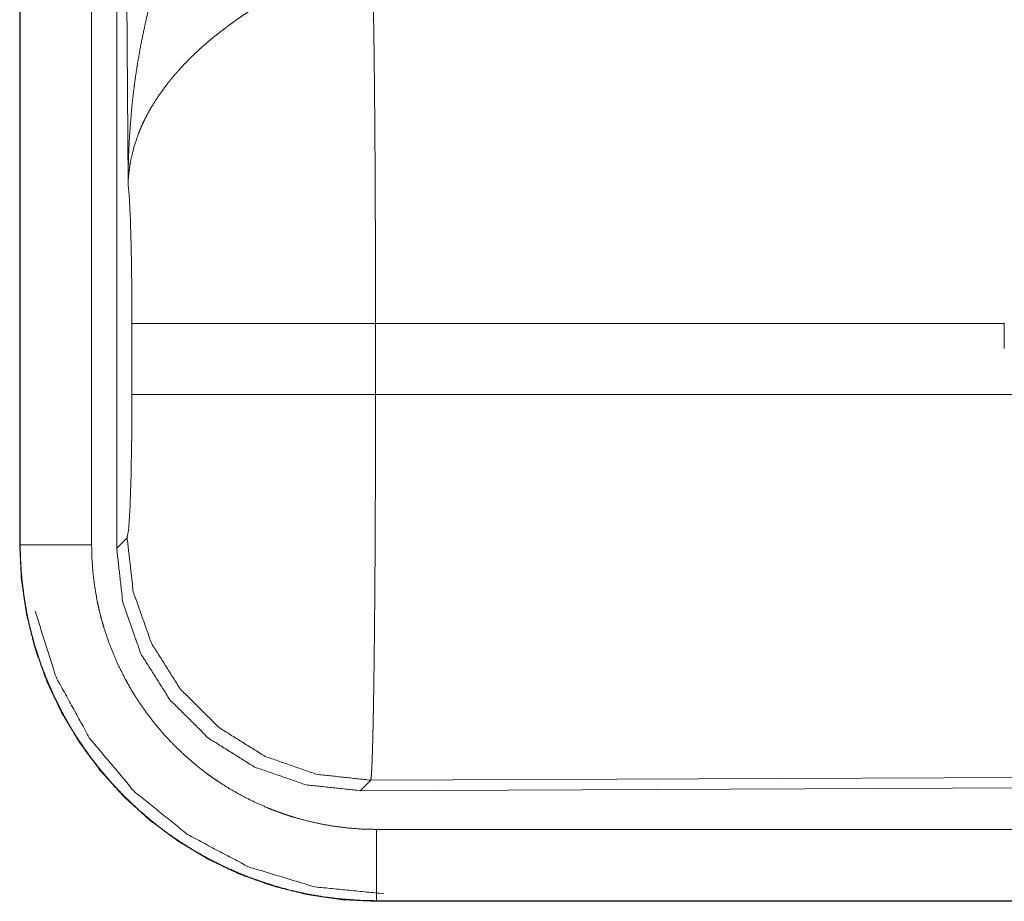
# Model space of a CAD drawing. Units: inches. Extents: x 34 to 107, y 16 to 150.
# Drawn here: x 82 to 83, y 31 to 32 of the extents above; entities that cross this region are included whole.
import ezdxf

# ---------------------------------------------------------------- set-up
doc = ezdxf.new("R2010")
doc.units = ezdxf.units.IN
doc.header["$MEASUREMENT"] = 0
doc.layers.add('CUSTOMER FRONT', color=7, linetype='Continuous', true_color=0xffffff)

msp = doc.modelspace()

# ---------------------------------------------------------------- linework, layer by layer
at = {"layer": 'CUSTOMER FRONT', "color": 2, "linetype": 'Continuous', "lineweight": 18}
for p, q in [((81.87875, 32.8215), (81.87875, 31.61535)), ((81.87917, 31.61535), (81.87917, 32.8215)), ((81.92913, 31.61535), (81.92913, 32.8215)), ((81.94669, 31.6129), (81.94669, 32.82304)), ((81.95467, 31.86831), (81.9488, 32.82143)), ((81.9574, 31.7206), (81.9574, 31.7704)), ((82.56853, 31.7704), (82.12804, 31.7704)), ((82.12804, 31.7704), (82.12804, 31.7206)), ((82.56853, 31.7708), (82.56853, 31.7704)), ((82.56853, 31.75285), (82.56853, 31.7704)), ((82.12804, 31.7206), (82.59331, 31.7206)), ((81.94669, 31.6129), (81.95401, 31.62025)), ((81.87875, 31.61535), (81.87917, 31.61535)), ((83.26353, 31.45532), (82.12465, 31.45035)), ((82.12465, 31.45035), (82.11734, 31.443)), ((83.27085, 31.44804), (82.11734, 31.443)), ((86.86408, 31.41588), (82.12859, 31.41588)), ((82.12859, 31.3655), (82.12859, 31.36591)), ((82.12859, 31.36591), (86.86408, 31.36591)), ((87.90397, 31.3655), (82.12859, 31.3655))]:
    msp.add_line(p, q, dxfattribs=at)
for points, knots in [([(81.95467, 31.8683), (81.95468, 31.87004), (81.95469, 31.87177), (81.95473, 31.87524), (81.95479, 31.87871), (81.95487, 31.88217), (81.95509, 31.8891), (81.95539, 31.89602), (81.95627, 31.90984), (81.9575, 31.92363), (81.95825, 31.93052), (81.9591, 31.93739), (81.96005, 31.94425), (81.96109, 31.95109), (81.96347, 31.96473), (81.96626, 31.97832), (81.9678, 31.9851), (81.96946, 31.99185), (81.97121, 31.99858), (81.97306, 32.00528), (81.97709, 32.01859), (81.98153, 32.0318), (81.98271, 32.03508), (81.98391, 32.03836), (81.98515, 32.04162), (81.9864, 32.04486), (81.98898, 32.05132), (81.99166, 32.05772), (81.99444, 32.06407), (81.99732, 32.07037), (82.00029, 32.07661), (82.00337, 32.08279)], [0, 0, 0.007801, 0.015602, 0.031234, 0.046853, 0.06246, 0.093679, 0.124883, 0.187282, 0.249658, 0.280857, 0.312049, 0.343236, 0.374413, 0.436798, 0.499277, 0.530573, 0.561898, 0.593217, 0.62453, 0.687196, 0.749953, 0.765672, 0.78139, 0.797079, 0.812759, 0.844081, 0.875352, 0.906568, 0.937749, 0.96889, 1, 1]), ([(82.12595, 32.0177), (82.12606, 32.01359), (82.12617, 32.00914), (82.1262, 32.00798), (82.12623, 32.00679), (82.12628, 32.00438), (82.12634, 32.00189), (82.1264, 31.99932), (82.1266, 31.98839), (82.1268, 31.97635), (82.1269, 31.96993), (82.12703, 31.95976), (82.12707, 31.95624), (82.12716, 31.94898), (82.12732, 31.93385), (82.12746, 31.91797), (82.12759, 31.90134), (82.12771, 31.88395), (82.12776, 31.87496), (82.12778, 31.87042), (82.12785, 31.85666), (82.12795, 31.82859), (82.128, 31.80949), (82.12802, 31.79006), (82.12803, 31.7876), (82.12803, 31.78269), (82.12803, 31.78024), (82.12804, 31.77532), (82.12804, 31.7704)], [0, 0, 0.016631, 0.034602, 0.039316, 0.044108, 0.05389, 0.063961, 0.074323, 0.118542, 0.167222, 0.193208, 0.234303, 0.248559, 0.277913, 0.339081, 0.403301, 0.470562, 0.540876, 0.577191, 0.595565, 0.651215, 0.764687, 0.841949, 0.920514, 0.930438, 0.9503, 0.960224, 0.980112, 1, 1]), ([(82.05621, 31.99933), (82.0508, 31.99615), (82.04543, 31.99287), (82.04013, 31.9895), (82.0349, 31.98602), (82.03231, 31.98424), (82.02973, 31.98243), (82.02718, 31.9806), (82.02464, 31.97874), (82.01968, 31.97496), (82.01483, 31.97111), (82.01246, 31.96914), (82.01013, 31.96717), (82.00784, 31.96518), (82.00559, 31.96318), (82.00123, 31.95914), (81.99705, 31.95505), (81.99304, 31.9509), (81.98919, 31.94668), (81.98734, 31.94455), (81.98553, 31.94241), (81.98464, 31.94133), (81.98376, 31.94025), (81.98289, 31.93916), (81.98204, 31.93808), (81.97571, 31.92935), (81.97023, 31.92057), (81.9678, 31.91616), (81.96558, 31.91173), (81.96455, 31.9095), (81.96357, 31.90728), (81.96265, 31.90504), (81.96177, 31.90281), (81.9588, 31.89394), (81.95667, 31.88522), (81.9559, 31.88091), (81.95532, 31.87665), (81.95509, 31.87455), (81.95491, 31.87245), (81.95477, 31.87037), (81.95472, 31.86933), (81.95467, 31.8683)], [0, 0, 0.036311, 0.072653, 0.108965, 0.1453, 0.163475, 0.181673, 0.199836, 0.217996, 0.254066, 0.289861, 0.307678, 0.325342, 0.342855, 0.360235, 0.394603, 0.428456, 0.461819, 0.494773, 0.511098, 0.527308, 0.535409, 0.543461, 0.551496, 0.559484, 0.621823, 0.681635, 0.710758, 0.739404, 0.753566, 0.767636, 0.781607, 0.79548, 0.849553, 0.901464, 0.926734, 0.951574, 0.963839, 0.976003, 0.988056, 0.994048, 1, 1]), ([(81.9574, 31.7704), (81.95727, 31.79712), (81.9569, 31.82191), (81.95631, 31.84299), (81.95555, 31.85884), (81.95467, 31.8683)], [0, 0, 0.272707, 0.525804, 0.741014, 0.902936, 1, 1]), ([(82.12804, 31.7704), (82.09091, 31.7704), (82.02363, 31.7704), (81.97611, 31.7704), (81.9574, 31.7704)], [0, 0, 0.217551, 0.611828, 0.890347, 1, 1]), ([(81.95401, 31.62025), (81.95507, 31.62601), (81.95601, 31.64062), (81.95675, 31.66273), (81.95723, 31.69024), (81.9574, 31.7206)], [0, 0, 0.058252, 0.20399, 0.424047, 0.697887, 1, 1]), ([(82.12804, 31.7206), (82.09091, 31.7206), (82.02363, 31.7206), (81.99673, 31.7206), (81.96279, 31.7206), (81.9574, 31.7206)], [0, 0, 0.217551, 0.611828, 0.769515, 0.968409, 1, 1]), ([(82.12804, 31.7206), (82.12802, 31.69462), (82.12797, 31.66904), (82.12789, 31.64385), (82.12788, 31.64073), (82.12785, 31.63451), (82.12784, 31.63142), (82.12778, 31.61925), (82.12764, 31.59577), (82.12747, 31.57345), (82.12742, 31.56806), (82.12737, 31.56273), (82.12735, 31.5601), (82.1273, 31.55489), (82.12716, 31.54233), (82.12705, 31.5328), (82.12681, 31.51511), (82.12668, 31.50694), (82.12654, 31.49923), (82.12647, 31.49555), (82.12643, 31.49376), (82.1264, 31.49199), (82.12626, 31.48531), (82.12611, 31.4792), (82.12596, 31.47366), (82.1258, 31.46868), (82.12565, 31.46427), (82.12548, 31.46043), (82.12544, 31.45956), (82.1254, 31.45873), (82.12536, 31.45794), (82.12532, 31.45718), (82.12515, 31.45454), (82.12499, 31.45252), (82.12482, 31.45112), (82.12465, 31.45035)], [0, 0, 0.096108, 0.190748, 0.283918, 0.295466, 0.318479, 0.329907, 0.374958, 0.461807, 0.544358, 0.564325, 0.584026, 0.593769, 0.613049, 0.659511, 0.69476, 0.760216, 0.790433, 0.818953, 0.832575, 0.839212, 0.84574, 0.87048, 0.89309, 0.913593, 0.932015, 0.94833, 0.96254, 0.965759, 0.968846, 0.971788, 0.974598, 0.984396, 0.991874, 0.997078, 1, 1]), ([(82.12465, 31.45035), (82.08675, 31.45451), (82.05072, 31.46701), (82.01838, 31.48723), (81.99135, 31.51414), (81.97099, 31.54639), (81.95834, 31.58237), (81.95401, 31.62025)], [0, 0, 0.142815, 0.285676, 0.428554, 0.571447, 0.714322, 0.857176, 1, 1]), ([(81.87875, 31.61535), (81.87996, 31.59085), (81.88355, 31.56659), (81.88951, 31.5428), (81.89776, 31.51971), (81.90824, 31.49755), (81.92085, 31.47652), (81.93545, 31.45683), (81.95191, 31.43866), (81.97007, 31.4222), (81.98977, 31.4076), (82.0108, 31.39499), (82.03296, 31.38451), (82.05605, 31.37626), (82.07984, 31.3703), (82.1041, 31.3667), (82.1286, 31.3655)], [0, 0, 0.062521, 0.125036, 0.187545, 0.250038, 0.312541, 0.375032, 0.437519, 0.500003, 0.562486, 0.624979, 0.687467, 0.749969, 0.812463, 0.874972, 0.937479, 1, 1]), ([(81.92913, 31.61535), (81.88642, 31.61535), (81.87916, 31.61535)], [0, 0, 0.854723, 1, 1]), ([(82.1286, 31.36591), (82.1163, 31.36621), (82.1041, 31.36712), (82.092, 31.36861), (82.08, 31.37069), (82.0681, 31.37335), (82.0563, 31.37661), (82.05337, 31.37752), (82.05044, 31.37846), (82.04752, 31.37944), (82.0446, 31.38047), (82.03884, 31.38261), (82.03313, 31.38489), (82.02196, 31.38984), (82.01107, 31.39531), (82.00047, 31.40131), (81.99016, 31.40783), (81.98511, 31.41128), (81.98015, 31.41487), (81.97768, 31.41671), (81.97524, 31.41859), (81.97282, 31.4205), (81.97043, 31.42244), (81.96112, 31.43046), (81.95227, 31.43889), (81.94386, 31.44771), (81.9359, 31.45692), (81.92838, 31.46654), (81.92132, 31.47655), (81.91962, 31.47912), (81.91796, 31.48171), (81.91632, 31.48432), (81.91472, 31.48696), (81.91162, 31.49227), (81.90866, 31.49764), (81.90317, 31.50855), (81.89822, 31.51968), (81.89383, 31.53104), (81.88999, 31.54263), (81.88828, 31.54851), (81.8867, 31.55444), (81.88528, 31.56044), (81.88399, 31.56647), (81.88188, 31.57859), (81.88037, 31.59078), (81.87985, 31.5969), (81.87947, 31.60303), (81.87933, 31.6061), (81.87923, 31.60918), (81.8792, 31.61072), (81.87918, 31.61226), (81.87917, 31.61303), (81.87916, 31.61381), (81.87916, 31.61419), (81.87916, 31.61496), (81.87916, 31.61535)], [0, 0, 0.031398, 0.062622, 0.093729, 0.12481, 0.155936, 0.187172, 0.195017, 0.202873, 0.210728, 0.218617, 0.234321, 0.249996, 0.2812, 0.312299, 0.343379, 0.374515, 0.390121, 0.405764, 0.413611, 0.421472, 0.429346, 0.437214, 0.468566, 0.499759, 0.530851, 0.561941, 0.59309, 0.624366, 0.63221, 0.64008, 0.647957, 0.655823, 0.671521, 0.687161, 0.718334, 0.749428, 0.780512, 0.811672, 0.8273, 0.842978, 0.858709, 0.874448, 0.905845, 0.937189, 0.952858, 0.96854, 0.976399, 0.984254, 0.988185, 0.992123, 0.994093, 0.996062, 0.997042, 0.999011, 1, 1]), ([(82.1286, 31.41588), (82.11876, 31.41612), (82.10901, 31.41684), (82.09933, 31.41804), (82.08974, 31.4197), (82.08022, 31.42183), (82.07078, 31.42443), (82.06844, 31.42516), (82.0661, 31.42592), (82.06376, 31.4267), (82.06143, 31.42752), (82.05681, 31.42923), (82.05225, 31.43105), (82.04332, 31.43501), (82.03461, 31.43939), (82.02613, 31.44418), (82.01789, 31.4494), (82.01386, 31.45216), (82.00988, 31.45503), (82.00791, 31.4565), (82.00597, 31.458), (82.00403, 31.45953), (82.00211, 31.46108), (81.99466, 31.4675), (81.98759, 31.47423), (81.98086, 31.48129), (81.9745, 31.48866), (81.96849, 31.49635), (81.96284, 31.50435), (81.96148, 31.5064), (81.96015, 31.50848), (81.95884, 31.51057), (81.95756, 31.51268), (81.95508, 31.51692), (81.95272, 31.52121), (81.94832, 31.52994), (81.94437, 31.53884), (81.94085, 31.54793), (81.93779, 31.55719), (81.93641, 31.5619), (81.93516, 31.56664), (81.93402, 31.57144), (81.93299, 31.57626), (81.9313, 31.58595), (81.9301, 31.5957), (81.92937, 31.6055), (81.92913, 31.61535)], [0, 0, 0.031407, 0.062618, 0.09373, 0.124813, 0.155945, 0.187179, 0.19501, 0.20287, 0.210738, 0.218601, 0.234334, 0.25, 0.281201, 0.312299, 0.343382, 0.374505, 0.390118, 0.40577, 0.413614, 0.421459, 0.429344, 0.437211, 0.468579, 0.49976, 0.530866, 0.561937, 0.593082, 0.624364, 0.632219, 0.640078, 0.647956, 0.655827, 0.671518, 0.68716, 0.718337, 0.749426, 0.780518, 0.811674, 0.827304, 0.842984, 0.858713, 0.874457, 0.905851, 0.937193, 0.968542, 1, 1]), ([(82.11734, 31.44301), (82.0794, 31.44712), (82.04334, 31.45959), (82.01099, 31.4798), (81.98395, 31.50671), (81.96361, 31.53898), (81.95098, 31.57498), (81.94669, 31.6129)], [0, 0, 0.142905, 0.285754, 0.428584, 0.571413, 0.71425, 0.857111, 1, 1]), ([(81.88955, 31.56889), (81.90421, 31.52265), (81.92753, 31.4801), (81.95862, 31.44284), (81.99632, 31.41229), (82.0392, 31.38958), (82.08565, 31.37558), (82.13391, 31.37082)], [0, 0, 0.142843, 0.285711, 0.428589, 0.57147, 0.714348, 0.857184, 1, 1]), ([(82.1286, 31.41588), (82.1286, 31.37317), (82.1286, 31.36591)], [0, 0, 0.854723, 1, 1])]:
    msp.add_open_spline(points, degree=1, knots=knots, dxfattribs=at)

doc.saveas('drawing.dxf')
